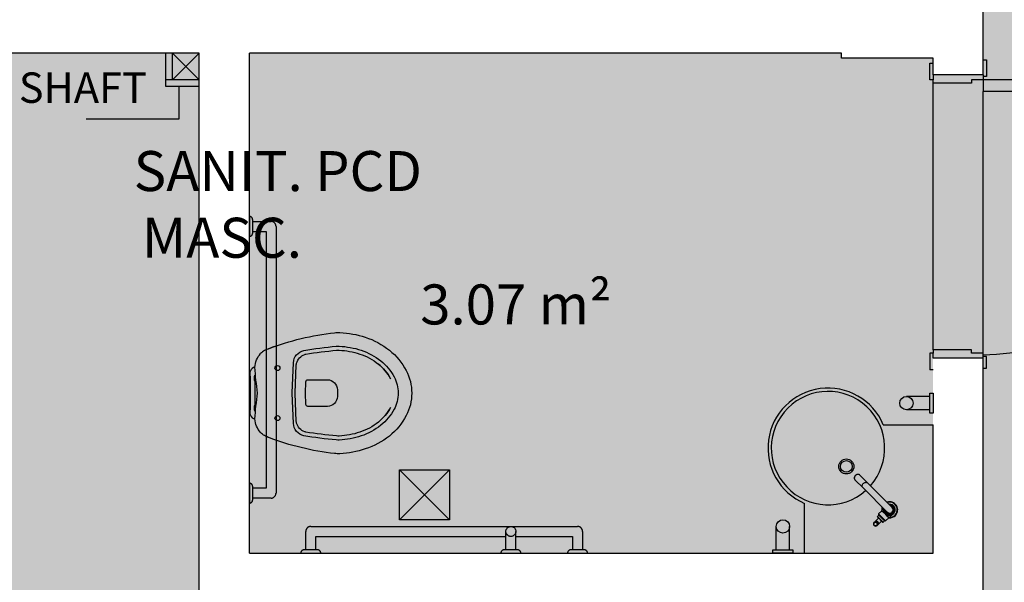
# Model space of a CAD drawing. Units: millimetres. Extents: x 2193 to 2267, y 1332 to 1460.
# Drawn here: x 2236 to 2239, y 1441 to 1442 of the extents above; entities that cross this region are included whole.
import ezdxf

# ---------------------------------------------------------------- set-up
doc = ezdxf.new("R2010")
doc.units = ezdxf.units.MM
doc.linetypes.add('CONTINU', pattern=[0])
doc.linetypes.add('HIDDEN2', pattern=[4.762499999999999, 3.175, -1.5875])
for name, color, linetype in [('01', 1, 'Continuous'), ('02', 1, 'Continuous'), ('A-SOLEIRA', 1, 'Continuous'), ('AR-ALV', 5, 'Continuous'), ('AR-DIV', 3, 'Continuous'), ('ARQ-MOB-VISTA', 1, 'CONTINU'), ('ARQ-SMB-1_100', 1, 'Continuous'), ('ARQ-TXT-1_050', 2, 'Continuous'), ('ARQ_HIDRO', 4, 'Continuous'), ('HATCH', 13, 'Continuous')]:
    doc.layers.add(name, color=color, linetype=linetype)
doc.styles.add('A16-E50', font='arial.ttf', dxfattribs={"height": 0.08})
doc.styles.add('ESC-50-A20', font='arial.ttf', dxfattribs={"height": 0.1})

# ---------------------------------------------------------------- blocks, each defined once
blk = doc.blocks.new('TORNEIRA IZY PLUS 1198C24 DECA - P')
for p, q in [((-0.01030000000000086, 0), (-0.01030000000000086, -0.1029299612727641)), ((0.01860000000000639, 0.01567000000000007), (0, 0.01567000000000007)), ((0, 0.01554112239961114), (0, 0.01567000000000007)), ((0, 0.01554112239961114), (0, 0.01550000000003138)), ((0.01030000000000086, -0.1029299612727641), (0.01030000000000086, 0)), ((0.01860000000000639, 0.006534219193724766), (0.01860000000000639, 0.01567000000000007)), ((0.03225000000000477, 0.01491000000004306), (0.01860000000000639, 0.01491000000004306)), ((0.01860000000000639, -0.006534219193724766), (0.01860000000000639, 0.006534219193724766)), ((0.03225000000000477, -0.01490999999998621), (0.03225000000000477, 0.01491000000004306)), ((0.03325000000000244, 0.01391000000000986), (0.03325000000000244, -0.01390999999995302)), ((0.03425000000000011, 0.0121300000000133), (0.03425000000000011, -0.0121300000000133)), ((0.04032999999999731, 0.0121300000000133), (0.03425000000000011, 0.0121300000000133)), ((0.04032999999999731, -0.0121300000000133), (0.04032999999999731, 0.0121300000000133)), ((0.04133000000000209, 0.01113000000003694), (0.04133000000000209, -0.01113000000003694)), ((0.06000000000000227, 0.006315000000029158), (0.04133000000000209, 0.006315000000029158)), ((0.01030000000000086, -0.01567000000000007), (0.01860000000000639, -0.01567000000000007)), ((0.01860000000000639, -0.01567000000000007), (0.01860000000000639, -0.006534219193724766)), ((0.01860000000000639, -0.01490999999998621), (0.03225000000000477, -0.01490999999998621)), ((0.03425000000000011, -0.0121300000000133), (0.04032999999999731, -0.0121300000000133)), ((0.04133000000000209, -0.006315000000029158), (0.06000000000000227, -0.006315000000029158)), ((-0.01030000000000086, -0.1029299612727641), (-0.01030000000000086, -0.1365000000000123)), ((0.01030000000000086, -0.1365000000000123), (0.01030000000000086, -0.1029299612727641)), ((-0.01029996196412242, -0.1365246306920653), (-0.01029819497000517, -0.1366696693330027))]:
    blk.add_line(p, q)
for points in [[(0, 0.01554112239961114, 0), (0.0002571362980177128, 0.01553989978799564, 0), (0.0005055099832134147, 0.01553639452100697, 0), (0.0007515820645238591, 0.01553067415119358, 0), (0.0009983107552642423, 0.01552268270728518, 0), (0.001241500620565716, 0.01551259663443716, 0), (0.001672623914899418, 0.01548930813061133, 0), (0.002092662282059621, 0.01545993683788538, 0), (0.002915193595853793, 0.01538318248611859, 0), (0.003973398116841054, 0.01524640457870419, 0), (0.005005562776716488, 0.01507071574582142, 0), (0.006988607067825114, 0.01461049510572821, 0), (0.008916685023983462, 0.01399399833775306, 0), (0.0108325930642863, 0.01319436923438388, 0), (0.01268403041588329, 0.0122091243361524, 0), (0.01390524966843998, 0.01141937465865794, 0), (0.01507916969865875, 0.01052832615101806, 0), (0.01584714125944231, 0.009858824959508183, 0), (0.01658387226004976, 0.009135906514245562, 0), (0.01728255083506269, 0.008358531903468247, 0), (0.01796818091270325, 0.007481620576811565, 0), (0.01860000000000639, 0.006534219193724766, 0)], [(0.01860000000000639, 0.006534219193724766, 0), (0.01779983663033136, 0.006259575095043601, 0), (0.01702398581956288, 0.006056625931648796, 0), (0.01629602140180708, 0.005931538211314091, 0), (0.01563806220737263, 0.005888112660898059, 0), (0.01507009999328091, 0.005927668743936465, 0), (0.01460939200387656, 0.006049004568808414, 0), (0.01426993661819864, 0.006248433407904486, 0), (0.01406341463415117, 0.006516929401811922, 0)], [(0.06000000000000227, -0.006315000000029158, 0), (0.05948596542707207, -0.006305377380556365, 0), (0.05896669289200673, -0.006276025664817553, 0), (0.05843687723645985, -0.006225452397472964, 0), (0.05789110422951182, -0.006151030513194655, 0), (0.05732386940969292, -0.006048777714397602, 0), (0.05672971604352028, -0.005913028295026379, 0), (0.05610359216964156, -0.005735988577441731, 0), (0.05544159398664306, -0.0055071903173598, 0), (0.05474235794227411, -0.005212922951898236, 0), (0.05400946209960722, -0.004835879685799682, 0), (0.05325519181935334, -0.00435555438633628, 0), (0.05250562673843717, -0.003750392439599182, 0), (0.05180569410215696, -0.003003091079506248, 0), (0.05122028585505234, -0.002109887225287821, 0), (0.05082525138570304, -0.001091715758832379, 0), (0.05068500000000142, 0, 0), (0.05082525138570304, 0.001091715758832379, 0), (0.05122028585505234, 0.002109887225287821, 0), (0.05180569410215696, 0.003003091079506248, 0), (0.05250562673843717, 0.003750392439599182, 0), (0.05325519181935334, 0.00435555438633628, 0), (0.05400946209960722, 0.004835879685799682, 0), (0.05474235794227411, 0.005212922951898236, 0), (0.05544159398664306, 0.0055071903173598, 0), (0.05610359216964156, 0.005735988577498574, 0), (0.05672971604352028, 0.005913028295083222, 0), (0.05732386940969292, 0.006048777714397602, 0), (0.05789110422951182, 0.006151030513194655, 0), (0.05843687723645985, 0.006225452397472964, 0), (0.05896669289200673, 0.006276025664817553, 0), (0.05948596542707207, 0.006305377380556365, 0), (0.06000000000000227, 0.006315000000029158, 0)], [(0.01860000000000639, -0.006534219193724766, 0), (0.01820188409394063, -0.007149580133329891, 0), (0.01742103603405809, -0.008191813067696785, 0), (0.01656956053417957, -0.009150964798720906, 0), (0.01566113196750507, -0.01002822268225145, 0), (0.01470942470725589, -0.01082477407413762, 0), (0.01332309760006467, -0.01181321754881992, 0), (0.0118748070422896, -0.01267166536507602, 0), (0.01037571873442289, -0.01340652239292695, 0), (0.01029861809193733, -0.01343765969016886, 0)], [(0.01860000000000639, -0.006534219193724766, 0), (0.01779983663033136, -0.006259575095043601, 0), (0.01702398581956288, -0.006056625931648796, 0), (0.01629602140180708, -0.005931538211257248, 0), (0.01563806220737263, -0.005888112660898059, 0), (0.01507009999328091, -0.005927668743936465, 0), (0.01460939200387656, -0.006049004568808414, 0), (0.01426993661819864, -0.006248433407847642, 0), (0.01406341463415117, -0.006516929401811922, 0)], [(0, -0.1118500229317192, 0), (-0.001788576223376026, -0.1117145071528398, 0), (-0.003522807463667732, -0.1113120773946434, 0), (-0.00514999998259924, -0.1106549612814547, 0), (-0.006620712359250547, -0.1097631249537585, 0), (-0.007890257742602103, -0.1086636664069829, 0), (-0.008920061638889365, -0.1073899921323687, 0), (-0.009678833978057355, -0.1059808020779656, 0), (-0.01014351984672146, -0.1044789137702082, 0), (-0.01030000000000086, -0.1029299613249464, 0)], [(0.01030000000000086, -0.1029299612727641, 0), (0.01014351985719486, -0.1044789137187649, 0), (0.009678833998677305, -0.1059808020289097, 0), (0.008920061669030588, -0.1073899920871781, 0), (0.007890257781347998, -0.108663666367022, 0), (0.006620712405421614, -0.1097631249202209, 0), (0.005150000034802815, -0.1106549612553067, 0), (0.003522807520312199, -0.1113120773767946, 0), (0.001788576282734766, -0.1117145071438017, 0), (6.02753402745293e-11, -0.1118500229317192, 0)], [(-0.01030000000000086, -0.1365000000000123, 0), (-0.01014351985718775, -0.1380489524460131, 0), (-0.009678833998677305, -0.1395508407561579, 0), (-0.008920061669023482, -0.1409600308144263, 0), (-0.007890257781340893, -0.1422337050942701, 0), (-0.006620712405421614, -0.1433331636474691, 0), (-0.00515000003479571, -0.1442249999825549, 0), (-0.003522807520297988, -0.1448821161040428, 0), (-0.001788576282727661, -0.1452845458710499, 0), (-6.02682348471717e-11, -0.1454200616589674, 0)], [(-0.01014291145875745, -0.1380767955991473, 0), (-0.0100899424251395, -0.1383209749734533, 0), (-0.009913636709967477, -0.1389588424252679, 0), (-0.00968529850034372, -0.139583738575368, 0), (-0.009406073836714768, -0.1401924693138312, 0), (-0.009077355067233839, -0.140781898345324, 0), (-0.00870078638028815, -0.1413489592599717, 0), (-0.008278267458422306, -0.1418906722084898, 0), (-0.00781195337981444, -0.1424041642754332, 0), (-0.007304249596579382, -0.1428866920257406, 0), (-0.00675780165475004, -0.1433356644473065, 0), (-0.006175480089858354, -0.1437486646344155, 0), (-0.005560361479425069, -0.1441234689438602, 0), (-0.00491570689466414, -0.1444580628851213, 0), (-0.004244938986118996, -0.1447506535234311, 0), (-0.003551618739606965, -0.1449996785865437, 0), (-0.002839422646815137, -0.1452038127288802, 0), (-0.00211212073453737, -0.1453619715181844, 0), (-0.001373555642913971, -0.1454733137121025, 0), (-0.0006276227595094497, -0.1455372423231438, 0), (0, -0.1455540362551915, 0)], [(0, -0.1454200616589674, 0), (0.001788576223376026, -0.145284545880088, 0), (0.003522807463667732, -0.1448821161218916, 0), (0.005149999982606346, -0.1442250000087029, 0), (0.006620712359250547, -0.1433331636810067, 0), (0.007890257742602103, -0.1422337051342311, 0), (0.008920061638889365, -0.1409600308596168, 0), (0.00967883397806446, -0.1395508408052137, 0), (0.01014351984672146, -0.1380489524974564, 0), (0.01030000000000086, -0.1365000000521945, 0)], [(0, -0.1455540362551915, 0), (0.0004078455302334305, -0.1455469484465084, 0), (0.001155361027905144, -0.1454969983104206, 0), (0.001897031560531559, -0.1453994230433295, 0), (0.002628828112889892, -0.1452547001447897, 0), (0.00334687950025625, -0.1450635456681084, 0), (0.004047373915653907, -0.1448269177452062, 0), (0.00472657689658007, -0.1445460159384879, 0), (0.005380850204694809, -0.144222280214251, 0), (0.006006671835280031, -0.1438573891973078, 0), (0.006600657365339657, -0.1434532571939258, 0), (0.007159582702300327, -0.1430120293028381, 0), (0.007680408048358345, -0.1425360738043651, 0), (0.008160302550507481, -0.1420279709824968, 0), (0.008596668699773602, -0.1414904976639377, 0), (0.008987165152007037, -0.1409266070855324, 0), (0.009329726380713055, -0.1403394042476407, 0), (0.009622577562581114, -0.1397321175925299, 0), (0.009864243424949848, -0.139108068545454, 0), (0.01005355045803213, -0.1384706409782552, 0), (0.01014242158845491, -0.1380792331626708, 0)]]:
    blk.add_polyline3d(points)
blk.add_circle((0.06000000000000227, 0), 0.005315)
for centre, radius, start, end in [((0, 0), 0.024, 90, 244.585313663252), ((0, 0), 0.023, 90, 243.3957067372691), ((0, 0), 0.0165, 90, 231.3733950149153), ((0, 0), 0.0155, 90, 228.3547851649848), ((0, 0), 0.0145, 90, 224.7370216234282), ((0, 0), 0.012, 90, 210.8700384498678), ((0, 0), 0.011, 90, 200.5504215506519), ((0, 0), 0.0103, 90, 180), ((0, 0), 0.024, 40.76186871663855, 90), ((0, 0), 0.023, 42.94565365622753, 90), ((0, 0), 0.0165, 71.74960545442981, 90), ((0, 0), 0.0155, 311.6452148350152, 90), ((0, 0), 0.0145, 315.2629783765718, 90), ((0, 0), 0.012, 329.1299615501322, 90), ((0, 0), 0.011, 339.4495784493481, 90), ((0, 0), 0.0103, 0, 90), ((0, 0), 0.024, 38.4074736634963, 39.19496742573295), ((0.03225000000000477, 0.01391000000000986), 0.001000000000000001, 0, 90), ((0.03425000000000011, 0.01312999999998965), 0.001000000000000001, 180, 270), ((0.04032999999999731, 0.01113000000003694), 0.001000000000000001, 0, 90), ((0.06000000000000227, 0), 0.006314999999999998, 90, 0), ((0.06000000000000227, 0), 0.006314999999999998, 0, 90), ((0, 0), 0.023, 296.6042932627306, 317.0543463437722), ((0, 0), 0.024, 295.414686336748, 319.2381312833614), ((0, 0), 0.024, 320.805032574267, 321.5925263365037), ((0.03225000000000477, -0.01390999999995302), 0.001000000000000001, 270, 0), ((0.03425000000000011, -0.01312999999998965), 0.001000000000000001, 90, 180), ((0.04032999999999731, -0.01113000000003694), 0.001000000000000001, 270, 0), ((-0.002290775194794037, -0.1364975580177656), 0.008009315142301472, 181.2313247035033, 191.3717340715401), ((0.00229692514351143, -0.1364978694253978), 0.00800316549409526, 348.6039709241838, 359.9930088782062)]:
    blk.add_arc(centre, radius, start, end)
blk = doc.blocks.new('LAVATÓRIO DECA L76 - P')
for p, q in [((0.3850000000002183, -2.273736754432321e-13), (0, 0)), ((0, 0), (0, -0.3850000000002183)), ((0.3850000000002183, 0), (0.3850000000002183, -0.1491687604823255)), ((0.1491687604820982, -0.3849999999999909), (0, -0.3849999999999909))]:
    blk.add_line(p, q)
for radius in [0.0225, 0.0175]:
    blk.add_circle((0.2600000000002183, -0.2600000000002183), radius)
for radius, start, end in [(0.17, 138.4735775977358, 131.5264224023745), (0.18, 202.8853804761154, 67.11461952362798)]:
    blk.add_arc((0.3149999999995998, -0.3149999999998272), radius, start, end)
at = {"rotation": 44.99999999999079}
blk.add_blockref('TORNEIRA IZY PLUS 1198C24 DECA - P', (0.1300000000001091, -0.1300000000001091), dxfattribs=at)

msp = doc.modelspace()

# ---------------------------------------------------------------- hatches: boundary and pattern name
at = {"layer": 'ARQ_HIDRO'}
h = msp.add_hatch(color=253, dxfattribs=at)
h.dxf.hatch_style = 1
h.paths.add_polyline_path([(2231.748137264855, 1452.91748156231), (2231.748137264855, 1453.11748156231), (2231.198137264855, 1453.11748156231), (2231.198137264855, 1452.91748156231)])
h.paths.add_polyline_path([(2239.798169753211, 1454.117789655681), (2240.198169842423, 1454.117789655681), (2240.198137030411, 1453.11741595579), (2240.348169800684, 1453.11741595579), (2240.348137171051, 1452.91741595579), (2240.148169477647, 1452.917415954804), (2240.14816984244, 1452.114948764469), (2239.99816984244, 1452.114948764469), (2239.998169842428, 1453.917481562311), (2239.79816984244, 1453.917481562311)])
h.paths.add_polyline_path([(2242.998170039613, 1454.117789655681), (2242.598169950401, 1454.117789655681), (2242.598202762414, 1453.11741595579), (2242.448169992141, 1453.11741595579), (2242.448202621773, 1452.91741595579), (2242.648170315178, 1452.917415954804), (2242.648169950384, 1452.114948764469), (2242.798169950384, 1452.114948764469), (2242.798169950396, 1453.917481562311), (2242.998169950384, 1453.917481562311)])
h.paths.add_polyline_path([(2251.04816984244, 1452.91748156231), (2251.04816984244, 1453.11748156231), (2251.59816984244, 1453.11748156231), (2251.59816984244, 1452.91748156231)])
h.paths.add_polyline_path([(2250.798293468714, 1447.767484708576), (2250.798286900735, 1447.967484772015), (2251.598305777895, 1447.967484772021), (2251.598305777918, 1445.067510516885), (2250.79829471552, 1445.067558319364), (2250.798306663137, 1445.267510838319), (2251.398182203054, 1445.267484054375), (2251.398293827211, 1447.767511728722)])
h.paths.add_polyline_path([(2245.145769767988, 1447.817481562312), (2245.145769767988, 1447.967481562313), (2248.798169950384, 1447.967481562314), (2248.798169950384, 1448.417481562311), (2248.948169950384, 1448.417481562311), (2248.948169950384, 1447.967481562314), (2249.198169947257, 1447.967481562314), (2249.198169947257, 1447.567481562313), (2249.048169947258, 1447.567481562313), (2249.048169947258, 1447.817481562312), (2247.798170041584, 1447.817482627923), (2247.798169308443, 1446.957481561988), (2247.648169964859, 1446.957481561988), (2247.648169964859, 1447.817481562312)], flags=17)
h.paths.add_polyline_path([(2242.798169950384, 1450.719948764469), (2242.648169535793, 1450.719948764469), (2242.648169535793, 1449.669726648106), (2242.798169950384, 1449.669726648106)], flags=17)
h.paths.add_polyline_path([(2239.99816984244, 1450.719948764469), (2240.148170257031, 1450.719948764469), (2240.148170257031, 1449.669726648106), (2239.99816984244, 1449.669726648106)], flags=17)
h.paths.add_polyline_path([(2237.650570024837, 1447.817481562312), (2237.650570024837, 1447.967481562313), (2233.99816984244, 1447.967481562314), (2233.99816984244, 1448.417481562311), (2233.84816984244, 1448.417481562311), (2233.84816984244, 1447.967481562314), (2233.598169845567, 1447.967481562314), (2233.598169845567, 1447.567481562313), (2233.748169845567, 1447.567481562313), (2233.748169845567, 1447.817481562312), (2234.99816975124, 1447.817482627923), (2234.998170484382, 1446.957481561988), (2235.148169827965, 1446.957481561988), (2235.148169827965, 1447.817481562312)], flags=17)
h.paths.add_polyline_path([(2231.998252415009, 1447.767484708576), (2231.998258982988, 1447.967484772015), (2231.198240105828, 1447.967484772021), (2231.198240105805, 1445.067510516885), (2231.998251168204, 1445.067558319364), (2231.998239220587, 1445.267510838319), (2231.398363680669, 1445.267484054375), (2231.398252056512, 1447.767511728722)])
h.paths.add_polyline_path([(2233.748169845568, 1445.467481562311), (2233.598169845567, 1445.467481562312), (2233.598169845568, 1445.067481562311), (2233.84816984244, 1445.067481562311), (2233.84816984244, 1444.767481562312), (2233.99816984244, 1444.767481562312), (2233.99816984244, 1445.067481562311), (2239.048160179652, 1445.067481562311), (2239.048160179652, 1444.967481562311), (2239.198160179652, 1444.967481562311), (2239.198160179652, 1445.067481562312), (2240.148169842196, 1445.067481561773), (2240.148169842424, 1445.467481562311), (2239.998169842424, 1445.467481562311), (2239.998169842424, 1445.217481562311), (2238.69816984244, 1445.217481562311), (2238.69816984244, 1446.017481562312), (2238.548169842441, 1446.017481562312), (2238.548170074284, 1445.217481562308), (2233.748169845568, 1445.217481562308)], flags=17)
h.paths.add_polyline_path([(2244.248169843371, 1446.017481562313), (2244.098169843371, 1446.017481562313), (2244.098169843371, 1445.217481562313), (2242.79816984244, 1445.217481562313), (2242.79816984244, 1445.467481562311), (2242.648169842425, 1445.467481562271), (2242.648169842425, 1443.817374111969), (2242.79816984244, 1443.817374111969), (2242.79816984244, 1445.067481562313), (2244.098169843372, 1445.067481562313), (2244.098169843372, 1444.217481562311), (2244.248169842184, 1444.217481562311), (2244.248169842184, 1445.067481562313), (2248.798169842441, 1445.067481562313), (2248.798169842441, 1444.767481562312), (2248.94816984244, 1444.767481562312), (2248.94816984244, 1445.067481562312), (2249.198169842441, 1445.067481562313), (2249.19816984244, 1445.467481562312), (2249.04816984244, 1445.467481562313), (2249.04816984244, 1445.217481562313), (2244.248169843371, 1445.21748156231)], flags=17)
h.paths.add_polyline_path([(2233.84816984244, 1442.667481562311), (2233.84816984244, 1442.217481562311), (2236.848160179652, 1442.217481562311), (2236.848160179652, 1440.567481562311), (2239.048160179652, 1440.567481562311), (2239.048160179652, 1439.967481557655), (2239.198160179093, 1439.967481566968), (2239.198160179093, 1441.302481562647), (2239.048160181608, 1441.302481564509), (2239.048160181608, 1440.717481562311), (2236.998160179652, 1440.717481562311), (2236.998160179652, 1442.217481562311), (2238.77316984244, 1442.217481562311), (2238.77316984244, 1442.202481562311), (2239.048160180351, 1442.202481562311), (2239.048160181049, 1442.152481562646), (2239.198160181049, 1442.152481564468), (2239.198160181049, 1442.432481561974), (2239.048160181049, 1442.432481561974), (2239.048160181049, 1442.382481562311), (2238.77316984244, 1442.382481562311), (2238.77316984244, 1442.367481562311), (2236.998160179653, 1442.367481562311), (2236.998160179653, 1443.867481562311), (2239.048160179652, 1443.867481566371), (2239.048160181608, 1443.282481560112), (2239.198160181049, 1443.282481561976), (2239.198160179404, 1444.122481561268), (2239.048160179652, 1444.122481561268), (2239.048160179652, 1444.017481562311), (2236.848160179652, 1444.017481562311), (2236.848160179652, 1442.367481562311), (2233.99816984244, 1442.367481562311), (2233.99816984244, 1442.667481562311)], flags=17)
h.paths.add_polyline_path([(2248.94816984244, 1442.667481562311), (2248.79816984244, 1442.667481562311), (2248.79816984244, 1442.367481562311), (2244.24816984244, 1442.367481562311), (2244.24816984244, 1442.467481562311), (2244.09816984244, 1442.467481571625), (2244.09816984244, 1442.367481562311), (2242.64816984244, 1442.367481562311), (2242.648169842441, 1439.967481562304), (2242.798169842441, 1439.967481562304), (2242.798169842441, 1442.217481562311), (2248.94816984244, 1442.217481562311)], flags=17)
h.paths.add_polyline_path([(2249.64816984244, 1439.917481562312), (2249.64816984244, 1440.117481562312), (2248.798169842441, 1440.117481562311), (2248.798169842441, 1439.01748156231), (2245.953070024839, 1439.01748156231), (2245.953070024839, 1438.867481562311), (2249.118169842439, 1438.867481562307), (2249.118169842441, 1439.917481562312)], flags=17)
h.paths.add_polyline_path([(2251.04816984244, 1439.917482263055), (2251.04816984244, 1440.117482263055), (2251.59816984244, 1440.117482263055), (2251.59816984244, 1439.917482263055)])
h.paths.add_polyline_path([(2243.953070024841, 1438.867481562312), (2243.95307002484, 1439.017481562312), (2242.97316984244, 1439.017481562305), (2242.97316984244, 1439.04248156231), (2242.79816984244, 1439.042481562311), (2242.798169842441, 1439.117481562304), (2242.64816984151, 1439.117481571617), (2242.64816984244, 1438.867481562313)], flags=17)
h.paths.add_polyline_path([(2233.99816984244, 1436.117482309799), (2233.798160270851, 1436.117482309799), (2233.798160270851, 1435.317481562307), (2235.79816984244, 1435.317481562307), (2235.79816984244, 1435.467481562311), (2233.99816984244, 1435.467481562311)], flags=17)
h.paths.add_polyline_path([(2231.74816984244, 1440.117481427984), (2231.74816984244, 1439.917481427984), (2231.19816984244, 1439.917481427984), (2231.19816984244, 1440.117481427984)])
h.paths.add_polyline_path([(2231.74816984244, 1431.217547167848), (2231.74816984244, 1431.417547167848), (2231.19816984244, 1431.417547167848), (2231.19816984244, 1431.217547167848)])
h.paths.add_polyline_path([(2244.948187505704, 1430.561963485481), (2245.098169282711, 1430.561963488598), (2245.098187494989, 1432.317481865799), (2245.698169849942, 1432.317481928554), (2245.698169834938, 1432.467481562309), (2242.648169840639, 1432.467481562309), (2242.64816957198, 1432.039725499299), (2242.798169838838, 1432.039725498552), (2242.798169838838, 1432.317481559945), (2244.948182642337, 1432.317476072853)], flags=17)
h.paths.add_polyline_path([(2247.098169834938, 1432.467481866081), (2247.09816984244, 1432.317481866081), (2248.79816984244, 1432.317481866035), (2248.798169375717, 1431.217481562097), (2249.64816984244, 1431.217480776609), (2249.648169882722, 1431.417480607545), (2249.118169919907, 1431.417481085524), (2249.118169828708, 1432.467482040287)], flags=17)
h.paths.add_polyline_path([(2251.048170207234, 1431.217480861565), (2251.048170207234, 1431.417480861565), (2251.598170207234, 1431.417480861565), (2251.598170207234, 1431.217480861565)])
h.paths.add_polyline_path([(2244.448169840578, 1429.561971209941), (2244.948089381227, 1429.561969135011), (2244.948089376282, 1429.461969426492), (2245.098089380055, 1429.461969419075), (2245.098089380669, 1429.561969134937), (2245.648169751695, 1429.561969134665), (2245.648169751769, 1429.71196949104), (2245.098169751769, 1429.711969387318), (2245.098169282847, 1429.861963482413), (2244.948187497971, 1429.861963485506), (2244.948187496124, 1429.711951778459), (2244.44816984244, 1429.711951778459)], flags=17)
h.paths.add_polyline_path([(2242.64816957198, 1429.939725498552), (2242.79816957198, 1429.939725498552), (2242.798170162543, 1429.711969434843), (2243.59816984244, 1429.711969434842), (2243.59817023138, 1429.561971509213), (2242.79816984244, 1429.561969434842), (2242.798170018829, 1429.46196943391), (2242.648169595605, 1429.461969426493)], flags=17)
h.paths.add_polyline_path([(2242.648169884557, 1428.611969425562), (2242.798169682375, 1428.611969425562), (2242.798169682375, 1428.489744113333), (2242.648169884557, 1428.489744113333)], flags=16)
h.paths.add_polyline_path([(2243.647777342264, 1426.267518878708), (2242.798169879781, 1426.267518819666), (2242.798169879781, 1426.389744113334), (2242.648169862904, 1426.389744113334), (2242.648169862904, 1426.267518819667), (2242.548169842416, 1426.267518819667), (2242.548169833103, 1426.117518819667), (2242.648169842432, 1426.117518819666), (2242.64816984242, 1424.267048130473), (2240.14816984244, 1424.267048130492), (2240.148169842417, 1426.267518819946), (2239.52816984244, 1426.267481562313), (2239.52816984244, 1426.097386755335), (2239.998169842447, 1426.097386755334), (2239.998169573992, 1422.967481554767), (2240.148169988658, 1422.967481554767), (2240.148169988658, 1424.117048130538), (2242.648169842421, 1424.117048130538), (2242.648169842417, 1423.367481562301), (2242.798169842318, 1423.3674815623), (2242.798169896417, 1424.117048130537), (2243.313269167441, 1424.11704809336), (2243.313269167442, 1424.267048093368), (2242.79816984244, 1424.26704809379), (2242.798169843958, 1426.117518730312), (2243.647777342264, 1426.117518821438)], flags=17)
h.paths.add_polyline_path([(2241.548169842416, 1426.26751881992), (2241.698169842416, 1426.26751881992), (2241.698169842416, 1426.117518819667), (2241.548169842416, 1426.117518819667)], flags=16)
h.paths.add_polyline_path([(2248.948169842254, 1422.997481562882), (2248.948169842254, 1424.482283030185), (2248.798169547017, 1424.482283030184), (2248.79816947313, 1424.267048130491), (2246.748151248084, 1424.267048130517), (2246.748151248084, 1424.482283474692), (2246.598167204564, 1424.482283474692), (2246.598167204564, 1424.267048130492), (2244.748169795605, 1424.267045166134), (2244.748169894219, 1426.117481561411), (2244.848169843372, 1426.117481511957), (2244.84816984244, 1426.26748151233), (2244.498185899669, 1426.267518726195), (2244.49816994618, 1426.117481511957), (2244.598169895333, 1426.117481509313), (2244.598169895334, 1424.11704813049), (2246.598151217955, 1424.11704813049), (2246.598151217955, 1423.367481562299), (2246.748151217955, 1423.367481562299), (2246.748151217955, 1424.117048130491), (2248.798169463258, 1424.117048130491), (2248.798169842813, 1422.997481562561)], flags=17)
h.paths.add_polyline_path([(2245.698562447288, 1426.267518769637), (2245.698562449151, 1426.117518770196), (2246.598163208652, 1426.117518770196), (2246.598167204564, 1425.902283474692), (2246.748167204563, 1425.902283474692), (2246.748167204563, 1426.117518866168), (2246.848167204564, 1426.117556123501), (2246.848167204564, 1426.267518843104)], flags=17)
h.paths.add_polyline_path([(2247.59816984244, 1426.267556122942), (2247.598169844303, 1426.1175561235), (2248.798169547016, 1426.117517929878), (2248.798169547017, 1425.902283030184), (2248.948169883708, 1425.902283030184), (2248.948170416453, 1426.617518867105), (2248.79816984244, 1426.617518864498), (2248.798158976043, 1426.267518866501)], flags=17)
h.paths.add_polyline_path([(2248.948169330246, 1427.467518867292), (2248.79816984244, 1427.467518870149), (2248.798172951111, 1427.567518866264), (2247.598170712568, 1427.567557083237), (2247.598175372575, 1427.717557082533), (2248.798169847122, 1427.717559508141), (2248.798169374571, 1427.939744598074), (2248.948169374572, 1427.939744598074)], flags=17)
h.paths.add_polyline_path([(2250.798293768417, 1426.267484637904), (2251.598306077598, 1426.267510910217), (2251.598306077621, 1423.367510382558), (2250.798295012385, 1423.367510704038), (2250.798306962839, 1423.567510703992), (2251.398182502757, 1423.567483920048), (2251.398294126914, 1426.067511594395), (2250.798293768417, 1426.067511594395)])
h.paths.add_polyline_path([(2239.998169826645, 1421.867481552683), (2240.148169842434, 1421.867481552683), (2240.148169842434, 1420.937080926031), (2239.998169826645, 1420.937080926031)], flags=17)
h.paths.add_polyline_path([(2247.698169840578, 1421.867481561741), (2247.69816984244, 1421.7174815623), (2248.798169841209, 1421.717481562299), (2248.798169841209, 1421.517514365072), (2248.948169841209, 1421.517514365072), (2248.948169841209, 1421.717415956763), (2249.59816984244, 1421.717415956763), (2249.59816984244, 1421.867481562299), (2248.948169841209, 1421.867481570304), (2248.948169845391, 1421.967481560758), (2248.79816984244, 1421.967481562605), (2248.79816984244, 1421.867481562299)], flags=17)
h.paths.add_polyline_path([(2246.74816984244, 1417.41770121453), (2246.59816984244, 1417.41770121453), (2246.59816984244, 1421.8674815623), (2246.848169840578, 1421.867481562672), (2246.848169840578, 1421.7174815623), (2246.74816984244, 1421.7174815623)], flags=17)
h.paths.add_polyline_path([(2248.698172595392, 1417.417547167845), (2248.698167089487, 1417.217393121311), (2248.99816984244, 1417.217393121311), (2248.99816984244, 1418.21748156231), (2249.64816984244, 1418.21748156231), (2249.64816984244, 1418.41748156231), (2248.948169841209, 1418.41748156231), (2248.948169841209, 1420.117514365073), (2248.798169841209, 1420.117514365073), (2248.798169841209, 1417.417547167845)], flags=17)
h.paths.add_polyline_path([(2251.04816984244, 1418.417481562307), (2251.04816984244, 1418.217481562307), (2251.59816984244, 1418.217481562307), (2251.59816984244, 1418.417481562307)])
h.paths.add_polyline_path([(2233.798170024837, 1426.641269152547), (2233.998183688233, 1426.641269152547), (2233.998183688233, 1422.99255944335), (2233.798170024837, 1422.99255944335)], flags=17)
h.paths.add_polyline_path([(2231.74816984244, 1418.417547167848), (2231.74816984244, 1418.217547167848), (2231.19816984244, 1418.217547167848), (2231.19816984244, 1418.417547167848)])
h.paths.add_polyline_path([(2231.99825241501, 1426.267484637904), (2231.198240105828, 1426.267510910217), (2231.198240105806, 1423.367510382558), (2231.998251171041, 1423.367510704038), (2231.998239220587, 1423.567510703992), (2231.39836368067, 1423.567483920048), (2231.398252056513, 1426.067511594395), (2231.99825241501, 1426.067511594395)])
edge = h.paths.add_edge_path()
edge.add_line((2234.198169751241, 1454.117635608995), (2233.79816992065, 1454.117635713221))
edge.add_line((2233.79816992065, 1454.117635713221), (2233.798169660044, 1453.117481562311))
edge.add_line((2233.798169660044, 1453.117481562311), (2233.148137264855, 1453.117481308288))
edge.add_line((2233.148137264855, 1453.117481308288), (2233.148137330728, 1452.917481477351))
edge.add_line((2233.148137330728, 1452.917481477351), (2233.99816984244, 1452.917481562311))
edge.add_line((2233.99816984244, 1452.917481562311), (2233.998169842446, 1453.917481562311))
edge.add_line((2233.998169842446, 1453.917481562311), (2234.198169751241, 1453.917481562311))
edge.add_line((2234.198169751241, 1453.917481562311), (2234.198169751241, 1454.117635608995))
edge.add_line((2248.598443133783, 1454.117635608995), (2248.998442964375, 1454.117635713221))
edge.add_line((2248.998442964375, 1454.117635713221), (2248.998443224981, 1453.117481562311))
edge.add_line((2248.998443224981, 1453.117481562311), (2249.648475620169, 1453.117481308288))
edge.add_line((2249.648475620169, 1453.117481308288), (2249.648475554297, 1452.917481477351))
edge.add_line((2249.648475554297, 1452.917481477351), (2248.798443042584, 1452.917481562311))
edge.add_line((2248.798443042584, 1452.917481562311), (2248.798443042579, 1453.917481562311))
edge.add_line((2248.798443042579, 1453.917481562311), (2248.598443133783, 1453.917481562311))
edge.add_line((2248.598443133783, 1453.917481562311), (2248.598443133783, 1454.117635608995))
edge.add_line((2242.798202343659, 1448.819726649036), (2242.798202343657, 1447.967481562312))
edge.add_line((2242.798202343657, 1447.967481562312), (2244.348169950384, 1447.967481562312))
edge.add_line((2244.348169950384, 1447.967481562312), (2244.348169950384, 1447.817481562312))
edge.add_line((2244.348169950384, 1447.817481562312), (2244.248169950384, 1447.817481562307))
edge.add_line((2244.248169950384, 1447.817481562307), (2244.248169950384, 1447.169526572383))
edge.add_line((2244.248169950384, 1447.169526572383), (2244.098169951348, 1447.169526572383))
edge.add_line((2244.098169951348, 1447.169526572383), (2244.098169951348, 1447.817481562312))
edge.add_line((2244.098169951348, 1447.817481562312), (2242.798169950401, 1447.817481562312))
edge.add_line((2242.798169950401, 1447.817481562312), (2242.798169950401, 1447.567481562312))
edge.add_line((2242.798169950401, 1447.567481562312), (2242.648169950401, 1447.567481562312))
edge.add_line((2242.648169950401, 1447.567481562312), (2242.648169535234, 1448.819725744838))
edge.add_line((2242.648169535234, 1448.819725744838), (2242.798169535234, 1448.819725735525))
edge.add_line((2239.998137449165, 1448.819726649036), (2239.998137449167, 1447.967481562312))
edge.add_line((2239.998137449167, 1447.967481562312), (2238.44816984244, 1447.967481562312))
edge.add_line((2238.44816984244, 1447.967481562312), (2238.44816984244, 1447.817481562312))
edge.add_line((2238.44816984244, 1447.817481562312), (2238.54816984244, 1447.817481562307))
edge.add_line((2238.54816984244, 1447.817481562307), (2238.54816984244, 1447.169526572383))
edge.add_line((2238.54816984244, 1447.169526572383), (2238.698169841476, 1447.169526572383))
edge.add_line((2238.698169841476, 1447.169526572383), (2238.698169841476, 1447.817481562312))
edge.add_line((2238.698169841476, 1447.817481562312), (2239.998169842424, 1447.817481562312))
edge.add_line((2239.998169842424, 1447.817481562312), (2239.998169842424, 1447.567481562312))
edge.add_line((2239.998169842424, 1447.567481562312), (2240.148169842423, 1447.567481562312))
edge.add_line((2240.148169842423, 1447.567481562312), (2240.14817025759, 1448.819725744838))
edge.add_line((2240.14817025759, 1448.819725744838), (2239.99817025759, 1448.819725735525))
edge.add_line((2233.148137264855, 1440.117481562312), (2233.148169933636, 1439.917474210623))
edge.add_line((2233.148169933636, 1439.917474210623), (2233.798160270851, 1439.917474210623))
edge.add_line((2233.798160270851, 1439.917474210623), (2233.798169933638, 1438.2174823098))
edge.add_line((2233.798169933638, 1438.2174823098), (2233.998169842441, 1438.2174823098))
edge.add_line((2233.998169842441, 1438.2174823098), (2233.998169842441, 1438.867481562311))
edge.add_line((2233.998169842441, 1438.867481562311), (2239.998169841932, 1438.867481562311))
edge.add_line((2239.998169841932, 1438.867481562311), (2239.998169841927, 1435.467481562311))
edge.add_line((2239.998169841927, 1435.467481562311), (2238.19816984244, 1435.467481562314))
edge.add_line((2238.19816984244, 1435.467481562314), (2238.19816984244, 1435.317481562311))
edge.add_line((2238.19816984244, 1435.317481562311), (2240.14816984244, 1435.317481562312))
edge.add_line((2240.14816984244, 1435.317481562312), (2240.14816984244, 1439.017481562311))
edge.add_line((2240.14816984244, 1439.017481562311), (2239.198160179652, 1439.017481562311))
edge.add_line((2239.198160179652, 1439.017481562311), (2239.198160180025, 1439.117481562311))
edge.add_line((2239.198160180025, 1439.117481562311), (2239.048160179652, 1439.117481562311))
edge.add_line((2239.048160179652, 1439.117481562311), (2239.048160179652, 1439.017480861572))
edge.add_line((2239.048160179652, 1439.017480861572), (2233.998160179653, 1439.017481562311))
edge.add_line((2233.998160179653, 1439.017481562311), (2233.99816984244, 1440.117481562312))
edge.add_line((2233.99816984244, 1440.117481562312), (2233.148137287534, 1440.117342719781))
edge.add_line((2239.49817122716, 1432.467482407096), (2239.498170447275, 1432.317486355562))
edge.add_line((2239.498170447275, 1432.317486355562), (2239.998164504412, 1432.317539701674))
edge.add_line((2239.998164504412, 1432.317539701674), (2239.998636891324, 1428.417511335546))
edge.add_line((2239.998636891324, 1428.417511335546), (2239.498169477647, 1428.417450716947))
edge.add_line((2239.498169477647, 1428.417450716947), (2239.498180733427, 1428.267449765327))
edge.add_line((2239.498180733427, 1428.267449765327), (2241.398175727788, 1428.267494476308))
edge.add_line((2241.398175727788, 1428.267494476308), (2241.398161014406, 1428.517592563476))
edge.add_line((2241.398161014406, 1428.517592563476), (2241.248175725112, 1428.517583739775))
edge.add_line((2241.248175725112, 1428.517583739775), (2241.248175725112, 1428.417592573482))
edge.add_line((2241.248175725112, 1428.417592573482), (2240.14816984244, 1428.417518042812))
edge.add_line((2240.14816984244, 1428.417518042812), (2240.148176686319, 1432.317483492659))
edge.add_line((2240.148176686319, 1432.317483492659), (2241.248181608156, 1432.317481562309))
edge.add_line((2241.248181608156, 1432.317481562309), (2241.248181608156, 1432.217413934983))
edge.add_line((2241.248181608156, 1432.217413934983), (2241.398175725485, 1432.217413934983))
edge.add_line((2241.398175725485, 1432.217413934983), (2241.39817583667, 1432.467481562309))
edge.add_line((2241.39817583667, 1432.467481562309), (2239.49817122716, 1432.467482407096))
edge.add_line((2246.848170714431, 1427.567557082305), (2246.848170679284, 1427.717518893748))
edge.add_line((2246.848170679284, 1427.717518893748), (2246.748169842444, 1427.717518274394))
edge.add_line((2246.748169842444, 1427.717518274394), (2246.748158418864, 1429.561969397811))
edge.add_line((2246.748158418864, 1429.561969397811), (2248.798169374571, 1429.561969397811))
edge.add_line((2248.798169374571, 1429.561969397811), (2248.798169374571, 1429.339744598073))
edge.add_line((2248.798169374571, 1429.339744598073), (2248.948169330246, 1429.33974459826))
edge.add_line((2248.948169330246, 1429.33974459826), (2248.948169330246, 1429.817481562097))
edge.add_line((2248.948169330246, 1429.817481562097), (2248.798169375717, 1429.817481562097))
edge.add_line((2248.798169375717, 1429.817481562097), (2248.798169374571, 1429.711969393866))
edge.add_line((2248.798169374571, 1429.711969393866), (2246.598171611361, 1429.711969385559))
edge.add_line((2246.598171611361, 1429.711969385559), (2246.598171615892, 1428.51196924191))
edge.add_line((2246.598171615892, 1428.51196924191), (2245.098089375109, 1428.511969316088))
edge.add_line((2245.098089375109, 1428.511969316088), (2245.098089380054, 1428.611969418144))
edge.add_line((2245.098089380054, 1428.611969418144), (2244.948089245783, 1428.611969425561))
edge.add_line((2244.948089245783, 1428.611969425561), (2244.948089233747, 1428.361969321352))
edge.add_line((2244.948089233747, 1428.361969321352), (2246.598171608475, 1428.36196924191))
edge.add_line((2246.598171608475, 1428.36196924191), (2246.598171794671, 1427.567518835155))
edge.add_line((2246.598171794671, 1427.567518835155), (2246.84817071444, 1427.567518893748))
edge.add_line((2242.998169975395, 1417.417617307029), (2242.998169980913, 1417.217617307031))
edge.add_line((2242.998169980913, 1417.217617307031), (2242.598169884197, 1417.217617307031))
edge.add_line((2242.598169884197, 1417.217617307031), (2242.598169884197, 1418.217481653509))
edge.add_line((2242.598169884197, 1418.217481653509), (2242.448169884196, 1418.21748156231))
edge.add_line((2242.448169884196, 1418.21748156231), (2242.448202607634, 1418.41748156231))
edge.add_line((2242.448202607634, 1418.41748156231), (2242.648169884197, 1418.41748156231))
edge.add_line((2242.648169884197, 1418.41748156231), (2242.648169960794, 1419.017514410549))
edge.add_line((2242.648169960794, 1419.017514410549), (2242.798169815016, 1419.017579925143))
edge.add_line((2242.798169815016, 1419.017579925143), (2242.798169884196, 1417.417481653508))
edge.add_line((2242.798169884196, 1417.417481653508), (2242.998169975395, 1417.417481653508))
edge.add_line((2239.798169751241, 1417.417617307029), (2239.798169745723, 1417.217617307031))
edge.add_line((2239.798169745723, 1417.217617307031), (2240.19816984244, 1417.217617307031))
edge.add_line((2240.19816984244, 1417.217617307031), (2240.19816984244, 1418.217481653509))
edge.add_line((2240.19816984244, 1418.217481653509), (2240.34816984244, 1418.21748156231))
edge.add_line((2240.34816984244, 1418.21748156231), (2240.348137119003, 1418.41748156231))
edge.add_line((2240.348137119003, 1418.41748156231), (2240.14816984244, 1418.41748156231))
edge.add_line((2240.14816984244, 1418.41748156231), (2240.14816984244, 1419.537015418969))
edge.add_line((2240.14816984244, 1419.537015418969), (2239.998169988218, 1419.537080933563))
edge.add_line((2239.998169988218, 1419.537080933563), (2239.99816984244, 1417.417481653508))
edge.add_line((2239.99816984244, 1417.417481653508), (2239.798169751241, 1417.417481653508))
edge.add_line((2233.998183779434, 1418.792559443349), (2233.798015818518, 1418.792552101632))
edge.add_line((2233.798015818518, 1418.792552101632), (2233.798170127064, 1418.41748156231))
edge.add_line((2233.798170127064, 1418.41748156231), (2233.148137264855, 1418.41748156231))
edge.add_line((2233.148137264855, 1418.41748156231), (2233.148137264855, 1418.21748156231))
edge.add_line((2233.148137264855, 1418.21748156231), (2233.798169933638, 1418.217481505851))
edge.add_line((2233.798169933638, 1418.217481505851), (2233.798678945172, 1417.217344766619))
edge.add_line((2233.798678945172, 1417.217344766619), (2234.198169751241, 1417.21761730703))
edge.add_line((2234.198169751241, 1417.21761730703), (2234.198169845046, 1417.417548109875))
edge.add_line((2234.198169845046, 1417.417548109875), (2233.998169842441, 1417.417548113147))
edge.add_line((2233.998169842441, 1417.417548113147), (2233.998119410074, 1418.792559440988))
h.paths.add_polyline_path([(2233.598176537342, 1431.217711384214), (2233.798180240277, 1431.217548860777), (2233.797875502978, 1430.842534712042), (2233.998183688233, 1430.842535559768), (2233.998183688233, 1432.467481562313), (2233.598176537342, 1432.467479869439)], flags=17)

# ---------------------------------------------------------------- linework, layer by layer
at = {"color": 13}
for p, q in [((2236.848160179652, 1442.217481562311), (2236.768160179653, 1442.137481562311)), ((2236.768160179653, 1442.217481562311), (2236.848160179652, 1442.137481562311))]:
    msp.add_line(p, q, dxfattribs=at)
at = {"color": 3}
for p, q in [((2239.038160181273, 1442.13748156205), (2239.038160181273, 1442.187481562795)), ((2239.038160181273, 1442.187481562795), (2239.048160181049, 1442.187481561864)), ((2239.198160181422, 1442.197481561641), (2239.208160181198, 1442.197481562572)), ((2239.208160181198, 1442.197481562572), (2239.208160181198, 1442.147481561827)), ((2239.048160181981, 1442.137481562982), (2239.038160181273, 1442.13748156205)), ((2239.048160181049, 1442.152481562646), (2239.048160181981, 1442.137481562982)), ((2239.048160181981, 1442.127481563205), (2239.048160181981, 1442.137481562982)), ((2239.163160181273, 1442.127481562274), (2239.048160181981, 1442.127481563205)), ((2239.198160181422, 1442.13748156205), (2239.163160181273, 1442.13748156205)), ((2239.163160181273, 1442.13748156205), (2239.163160181273, 1442.127481562274)), ((2239.198160181422, 1442.152481561715), (2239.198160181422, 1442.147481562758)), ((2239.208160181198, 1442.147481561827), (2239.198160181422, 1442.147481562758)), ((2239.198160181422, 1442.147481562758), (2239.198160181422, 1442.13748156205)), ((2239.198160181422, 1442.13748156205), (2239.198160181422, 1442.102481190304)), ((2239.998166130524, 1442.13748156205), (2239.198160181422, 1442.13748156205)), ((2239.998166130524, 1442.102481190304), (2239.198160181422, 1442.102481190304)), ((2239.048160180676, 1441.317481563243), (2239.0381601809, 1441.317481563243)), ((2239.0381601809, 1441.317481563243), (2239.0381601809, 1441.267481563429)), ((2239.1631601809, 1441.327481563019), (2239.048160180676, 1441.32748156395)), ((2239.048160180676, 1441.32748156395), (2239.048160180676, 1441.317481563243)), ((2239.048160181608, 1441.302481564509), (2239.048160180676, 1441.317481563243)), ((2239.1631601809, 1441.317481564174), (2239.1631601809, 1441.327481563019)), ((2239.198160181049, 1441.317481563243), (2239.1631601809, 1441.317481564174)), ((2239.198160181049, 1441.307481563466), (2239.198160181049, 1441.317481563243)), ((2239.208160180825, 1441.307481563466), (2239.198160181049, 1441.307481563466)), ((2239.198160181049, 1441.302481562647), (2239.198160181049, 1441.307481563466)), ((2239.208160179428, 1441.272481562386), (2239.208160180825, 1441.307481563466)), ((2239.198160179652, 1441.272481563317), (2239.208160179428, 1441.272481562386)), ((2239.048160180676, 1441.267481563429), (2239.0381601809, 1441.267481563429))]:
    msp.add_line(p, q, dxfattribs=at)
at = {"color": 1}
msp.add_arc((2239.18020733963, 1442.130724957892), 0.8184462684903379, 271.2568992908894, 358.0223869094338, dxfattribs=at)
at = {"layer": '01'}
msp.add_line((2237.014952541758, 1441.232342467636), (2237.014952541758, 1441.162620656987), dxfattribs=at)
at = {"layer": '01', "linetype": 'HIDDEN2', "ltscale": 0.5}
for p, q in [((2237.76729326122, 1440.727481531645), (2237.767293153035, 1440.782481531849)), ((2237.797293260326, 1440.727481593465), (2237.797293152141, 1440.782481592737))]:
    msp.add_line(p, q, dxfattribs=at)
at = {"layer": '01', "linetype": 'HIDDEN2', "ltscale": 0.15}
for points in [[(2236.998160179652, 1441.667482684016, 0.4142135623739275), (2237.008160179651, 1441.677482684016), (2237.008160179651, 1441.717482684016, 0.4142135623726789), (2236.998160179651, 1441.727482684016), (2236.998160179652, 1441.667482684016)], [(2236.998160179652, 1440.867482684016, 0.4142135623739275), (2237.008160179651, 1440.877482684016), (2237.008160179651, 1440.917482684016, 0.4142135623726789), (2236.998160179651, 1440.927482684016), (2236.998160179652, 1440.867482684016)]]:
    msp.add_lwpolyline(points, format="xyb", dxfattribs=at)
at = {"layer": '01', "linetype": 'HIDDEN2', "ltscale": 0.5}
for points in [[(2237.008160179651, 1441.712482684016), (2237.063160179652, 1441.712482684016, -0.4142135623730951), (2237.078160179652, 1441.697482684016), (2237.078160179652, 1440.897482684016, -0.4142135623730951), (2237.063160179652, 1440.882482684015), (2237.008160179651, 1440.882482684015)], [(2237.167293275762, 1440.727481562311), (2237.167293275762, 1440.782481562311, -0.4142135623730951), (2237.182293275762, 1440.797481562311), (2237.982293275762, 1440.797481562311, -0.4142135623730951), (2237.997293275762, 1440.782481562311), (2237.997293275762, 1440.727481562311)], [(2237.212293275762, 1440.717481562311, 0.4142135623739275), (2237.202293275762, 1440.727481562311), (2237.162293275762, 1440.727481562311, 0.4142135623726789), (2237.152293275762, 1440.717481562311), (2237.212293275762, 1440.717481562311)], [(2237.812293275762, 1440.717481562555, 0.4142135623739275), (2237.802293275762, 1440.727481562555), (2237.762293275762, 1440.727481562555, 0.4142135623726789), (2237.752293275762, 1440.717481562555), (2237.812293275762, 1440.717481562555)], [(2238.012293275762, 1440.717481562311, 0.4142135623739275), (2238.002293275762, 1440.727481562311), (2237.962293275762, 1440.727481562311, 0.4142135623726789), (2237.952293275762, 1440.717481562311), (2238.012293275762, 1440.717481562311)]]:
    msp.add_lwpolyline(points, format="xyb", dxfattribs=at)
for points in [[(2237.008160179651, 1441.682482684016), (2237.048160179651, 1441.682482684016), (2237.048160179651, 1440.912482684016), (2237.008160179651, 1440.912482684016)], [(2237.197293275762, 1440.727481562311), (2237.197293275762, 1440.767481562311), (2237.767293172126, 1440.767481562311)], [(2237.797293171232, 1440.767481562311), (2237.967293275762, 1440.767481562311), (2237.967293275762, 1440.727481562311)]]:
    msp.add_lwpolyline(points, dxfattribs=at)
at = {"layer": '01'}
for points in [[(2237.126095135299, 1441.197894918752), (2237.130245401218, 1441.2881632025, -0.3403616153995288), (2237.161763060214, 1441.325425477111, -0.02041678886072814), (2237.258473455371, 1441.33791357753, -0.03941081711320593), (2237.267755413166, 1441.338204916239, -0.06775908920100543), (2237.333092914268, 1441.326132134032, -0.08860864542902003), (2237.392503284084, 1441.294077492483, -0.1050869098915455), (2237.432213209199, 1441.245949496195, -0.1206930469347358), (2237.444085637868, 1441.197481562312, -0.1206930469347358), (2237.432213209199, 1441.149013628428, -0.1050869098915455), (2237.392503284084, 1441.100885632141, -0.08860864542902008), (2237.333092914268, 1441.068830990591, -0.06775908920100532), (2237.267755413166, 1441.056758208385, -0.03941081711320576), (2237.258473455371, 1441.057049547093, -0.02041678886072818), (2237.161763060214, 1441.069537647512, -0.3403616153995288), (2237.130245401218, 1441.106799922125), (2237.126095135299, 1441.197068205872)], [(2237.385036999203, 1441.110280023556, 0.1050869098915455), (2237.421571755463, 1441.15455974981, -0.1050869098915455), (2237.385036999203, 1441.110280023556, -0.08860864542902008), (2237.329340605834, 1441.080229244028, -0.06775908920100532), (2237.267186783832, 1441.068744728342, -0.03941081711320576), (2237.259792681859, 1441.068976811719, -0.01942236456206873), (2237.167124627752, 1441.080662413391, -0.03587938566260335), (2237.16436996939, 1441.081455886649, -0.2377947595774305), (2237.139778933403, 1441.107763001217, -0.05977923994837192), (2237.138994523139, 1441.112463307671), (2237.135085637869, 1441.197481562312), (2237.138994523139, 1441.282499816953, -0.0597792399483718), (2237.139778933403, 1441.287200123406, -0.2377947595774305), (2237.16436996939, 1441.313507237974, -0.03587938566260346), (2237.167124627752, 1441.314300711233, -0.01942236456206873), (2237.259792681859, 1441.325986312904, -0.03941081711320593), (2237.267186783832, 1441.326218396282, -0.06775908920100543), (2237.329340605834, 1441.314733880595, -0.08860864542902003), (2237.385036999203, 1441.284683101067, -0.1050869098915455), (2237.421571755463, 1441.240403374813, 0.1050869098915455), (2237.385036999203, 1441.284683101067)]]:
    msp.add_lwpolyline(points, format="xyb", dxfattribs=at)
msp.add_lwpolyline([(2237.173793133187, 1441.237481562312), (2237.232085637869, 1441.237481562312, -0.4142135623730951), (2237.262085637868, 1441.207481562311), (2237.262085637868, 1441.197481562312), (2237.262085637868, 1441.187481562312, -0.4142135623730951), (2237.232085637869, 1441.157481562312), (2237.173793133187, 1441.157481562312, -0.3996556434457008), (2237.167800619154, 1441.16318193661), (2237.166085637868, 1441.197481562312), (2237.167800619154, 1441.231781188013, -0.3996556434457008)], format="xyb", close=True, dxfattribs=at)
for centre in [(2237.08246747931, 1441.272481562312), (2237.08246747931, 1441.122481562311)]:
    msp.add_circle(centre, 0.0075, dxfattribs=at)
at = {"layer": '01', "linetype": 'HIDDEN2', "ltscale": 0.5}
msp.add_circle((2237.782293152587, 1440.782481562758), 0.01499999955299967, dxfattribs=at)
at = {"layer": '01'}
for centre, radius, start, end in [((2237.036831698444, 1441.243916386044), 0.02475182992390801, 162.3063531009007, 207.8785222004009), ((2237.036831698441, 1441.151046738579), 0.02475182992112142, 152.1214777979792, 197.6936469000631)]:
    msp.add_arc(centre, radius, start, end, dxfattribs=at)
at = {"layer": '02'}
msp.add_line((2237.000952541758, 1441.246481562311), (2237.000952541758, 1441.148481562311), dxfattribs=at)
msp.add_lwpolyline([(2237.055684082869, 1441.330556344851, -0.06402222631512079), (2237.2539660982, 1441.378665065004, -0.03941081711320593), (2237.269698230055, 1441.379158859425, -0.06775908920100537), (2237.345913301416, 1441.365076166609, -0.08860864542902003), (2237.41801309076, 1441.326174996488, -0.1050869098915455), (2237.468571509464, 1441.26489874425, -0.1206930469347358), (2237.485085637868, 1441.197481562312, -0.1206930469347358), (2237.468571509464, 1441.130064380373, -0.1050869098915455), (2237.41801309076, 1441.068788128136, -0.08860864542902008), (2237.345913301416, 1441.029886958014, -0.06775908920100511), (2237.269698230055, 1441.015804265198, -0.03941081711320576), (2237.2539660982, 1441.016298059619, -0.06378404537797584), (2237.056393041919, 1441.064135526621, -0.009913436590833491), (2237.05492301146, 1441.064730831069, -0.01530040057092277), (2237.043826261594, 1441.069890042536, -0.09561823140318676), (2237.031816862901, 1441.079142572003, -0.1625673063673903), (2237.014491477957, 1441.119965034048, -0.01543032756849228), (2237.022952541758, 1441.197481562311, -0.01543032756826863), (2237.014491477957, 1441.274998090575, -0.1625673063673151), (2237.031816862901, 1441.315820552621, -0.1625673063673151)], format="xyb", dxfattribs=at)
for centre, radius, start, end in [((2237.133653535973, 1441.146380438764), 0.2, 107.6640310893044, 116.6882879588027), ((2237.06179171647, 1441.289334553423), 0.04, 116.6882879588027, 138.5359506646175), ((2237.021924743818, 1441.25468473661), 0.02251944332820434, 109.0477159680244, 201.3627097283265), ((2237.021924743817, 1441.140278388013), 0.02251944332700028, 158.6372902711123, 250.9522840340687)]:
    msp.add_arc(centre, radius, start, end, dxfattribs=at)
at = {"layer": 'A-SOLEIRA'}
for p, q in [((2239.048160180676, 1441.32748156395), (2239.048160187155, 1442.127481563205)), ((2239.198160181049, 1441.317481563243), (2239.198160201937, 1442.102481190304))]:
    msp.add_line(p, q, dxfattribs=at)
at = {"layer": 'AR-ALV'}
for p, q in [((2239.198160179652, 1442.21748156231), (2239.198160179652, 1442.36748156231)), ((2239.198160181049, 1442.152481562646), (2239.198160179652, 1442.267481562311)), ((2236.848160179652, 1442.217481562311), (2233.84816984244, 1442.217481562311)), ((2236.848160179652, 1440.567481562311), (2236.848160179652, 1442.217481562311)), ((2236.998160179652, 1440.717481562311), (2236.998160179652, 1442.217481562311)), ((2238.77316984244, 1442.217481562311), (2236.998160179652, 1442.217481562311)), ((2238.77316984244, 1442.202481562311), (2238.77316984244, 1442.217481562311)), ((2239.198160179652, 1442.21748156231), (2239.198160179652, 1442.217481562311)), ((2239.048160179652, 1442.202481562311), (2238.77316984244, 1442.202481562311)), ((2239.048160181049, 1442.152481562646), (2239.048160180351, 1442.202481562479)), ((2239.198160181049, 1442.152481562646), (2239.048160181049, 1442.152481562646)), ((2239.198160181049, 1441.302481562647), (2239.048160181049, 1441.302481562647)), ((2239.198160179093, 1439.967481573487), (2239.198160181049, 1441.302481562647)), ((2236.998160179652, 1440.717481562311), (2239.048160179652, 1440.717481562311))]:
    msp.add_line(p, q, dxfattribs=at)
at = {"layer": 'AR-DIV'}
for p, q in [((2236.748160179653, 1442.117481562311), (2236.748160179653, 1442.217481562311)), ((2236.768160179653, 1442.137481562311), (2236.768160179653, 1442.217481562311)), ((2236.848160179652, 1442.137481562311), (2236.748160179653, 1442.137481562311)), ((2236.848160179652, 1442.117481562311), (2236.748160179653, 1442.117481562311))]:
    msp.add_line(p, q, dxfattribs=at)
at = {"layer": 'ARQ-MOB-VISTA'}
for p, q in [((2239.038160182803, 1441.187481771318), (2238.968160182505, 1441.187481879503)), ((2239.038160182803, 1441.187481771318), (2238.968160182505, 1441.187481879503)), ((2239.038160120983, 1441.147481772212), (2238.968160121616, 1441.147481880397)), ((2239.038160120983, 1441.147481772212), (2238.968160121616, 1441.147481880397)), ((2238.578160195088, 1440.727481374797), (2238.578160303273, 1440.797481374164)), ((2238.578160195088, 1440.727481374797), (2238.578160303273, 1440.797481374164)), ((2238.618160194194, 1440.727481312977), (2238.618160302379, 1440.797481313276)), ((2238.618160194194, 1440.727481312977), (2238.618160302379, 1440.797481313276))]:
    msp.add_line(p, q, dxfattribs=at)
for points in [[(2239.038160198258, 1441.197481772026), (2239.048160198965, 1441.197481756571), (2239.048160105304, 1441.13748175698), (2239.038160105528, 1441.137481772435)], [(2239.038160198258, 1441.197481772026), (2239.048160198965, 1441.197481756571), (2239.048160105304, 1441.13748175698), (2239.038160105528, 1441.137481772435)], [(2238.628160194902, 1440.727481297522), (2238.628160179447, 1440.717481296815), (2238.568160179857, 1440.717481390476), (2238.568160195312, 1440.727481390252)], [(2238.628160194902, 1440.727481297522), (2238.628160179447, 1440.717481296815), (2238.568160179857, 1440.717481390476), (2238.568160195312, 1440.727481390252)]]:
    msp.add_lwpolyline(points, close=True, dxfattribs=at)
for centre in [(2238.968160151595, 1441.16748187995), (2238.968160151595, 1441.16748187995), (2238.598160302826, 1440.797481344185), (2238.598160302826, 1440.797481344185)]:
    msp.add_circle(centre, 0.01999999999998181, dxfattribs=at)
at = {"layer": 'ARQ-SMB-1_100', "ltscale": 0.1}
msp.add_lwpolyline([(2236.787138915569, 1442.117481561101), (2236.787138919438, 1442.019263073781), (2236.508985632717, 1442.019263073781)], dxfattribs=at)
at = {"layer": 'HATCH', "linetype": 'HIDDEN2', "ltscale": 0.08}
for p, q in [((2237.448160179652, 1440.967481562309), (2237.598160179652, 1440.817481562309)), ((2237.448160179652, 1440.817481562309), (2237.598160179652, 1440.967481562309)), ((2237.448160179652, 1440.967481562309), (2237.598160179652, 1440.817481562309)), ((2237.448160179652, 1440.817481562309), (2237.598160179652, 1440.967481562309))]:
    msp.add_line(p, q, dxfattribs=at)
msp.add_lwpolyline([(2237.598160179652, 1440.967481562309), (2237.598160179652, 1440.817481562309), (2237.448160179652, 1440.817481562309), (2237.448160179652, 1440.967481562309)], close=True, dxfattribs=at)

# ---------------------------------------------------------------- block references
at = {"layer": 'ARQ-MOB-VISTA', "rotation": 180}
msp.add_blockref('LAVATÓRIO DECA L76 - P', (2239.048160179652, 1440.717481562311), dxfattribs=at)
msp.add_blockref('LAVATÓRIO DECA L76 - P', (2239.048160179652, 1440.717481562311), dxfattribs=at)

# ---------------------------------------------------------------- texts
at = {"layer": 'ARQ-SMB-1_100', "style": 'A16-E50'}
msp.add_text('SHAFT ', height=0.091199772, dxfattribs=at).set_placement((2236.307125409555, 1442.068087472926))
at = {"layer": 'ARQ-TXT-1_050', "insert": (2236.520319235544, 1441.923430238681), "char_height": 0.12, "attachment_point": 1, "style": 'ESC-50-A20'}
msp.add_mtext_dynamic_manual_height_columns('\\pi1.0916;SANIT. PCD\\P\\pi1.2971;MASC.\\P\\pi0;                           3.07 m²', width=3.098124790367364, gutter_width=1, heights=[0], dxfattribs=at)

doc.saveas('drawing.dxf')
